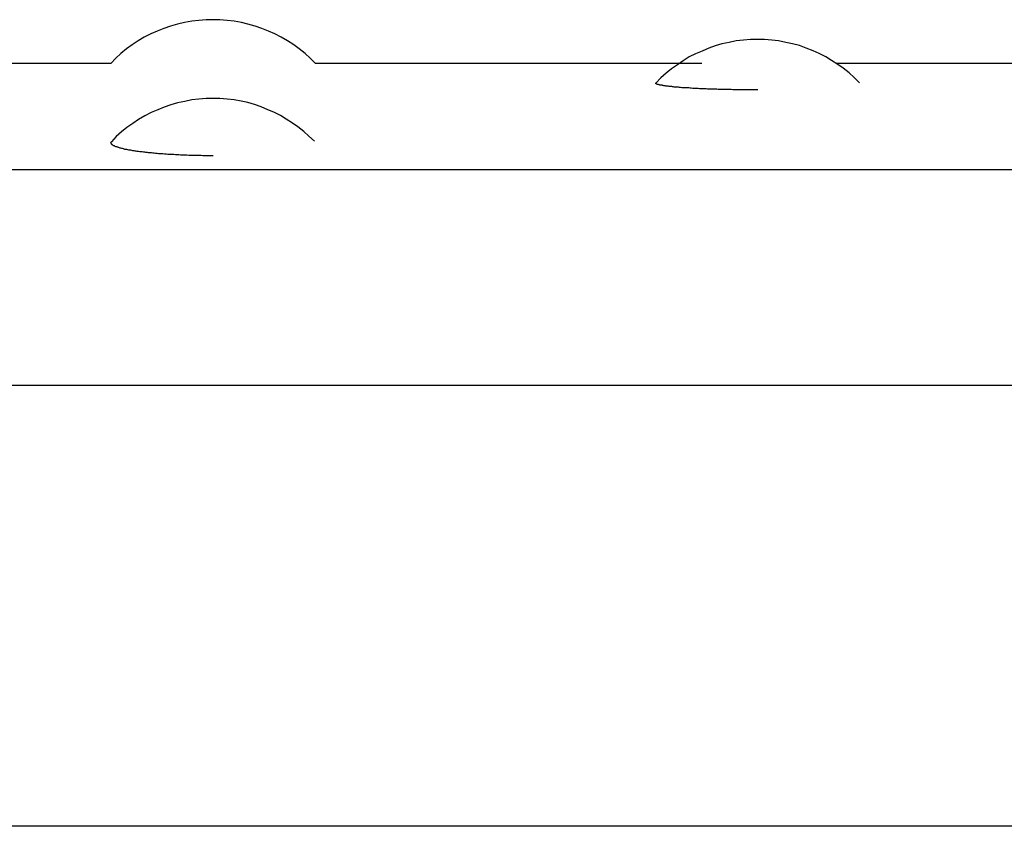
# Model space of a CAD drawing. Extents: x -64 to 64, y -26 to 26.
# Drawn here: x 34 to 34, y -14 to -14 of the extents above; entities that cross this region are included whole.
import ezdxf

# ---------------------------------------------------------------- set-up
doc = ezdxf.new("R2010")
doc.units = 0
doc.layers.get('0').update_dxf_attribs({"linetype": 'CONTINUOUS'})

msp = doc.modelspace()

# ---------------------------------------------------------------- linework, layer by layer
at = {"color": 0}
for points in [[(33.6539, -13.97), (33.6539, -13.97), (33.6506, -13.97), (33.6473, -13.9703), (33.644, -13.9706), (33.6407, -13.9713), (33.6374, -13.972), (33.6343, -13.9729), (33.6312, -13.974), (33.6282, -13.9753), (33.6252, -13.9765), (33.6222, -13.978), (33.6194, -13.9797), (33.6167, -13.9816), (33.614, -13.9834), (33.6115, -13.9855), (33.6091, -13.9877), (33.6069, -13.9901)], [(33.6539, -13.97), (33.6539, -13.97), (33.6506, -13.97), (33.6473, -13.9703), (33.644, -13.9706), (33.6407, -13.9713), (33.6374, -13.972), (33.6343, -13.9729), (33.6312, -13.974), (33.6282, -13.9753), (33.6252, -13.9765), (33.6222, -13.978), (33.6194, -13.9797), (33.6167, -13.9816), (33.614, -13.9834), (33.6115, -13.9855), (33.6091, -13.9877), (33.6069, -13.9901)], [(33.7008, -13.9901), (33.7008, -13.9901), (33.6984, -13.9877), (33.696, -13.9855), (33.6933, -13.9834), (33.6908, -13.9816), (33.6879, -13.9797), (33.6851, -13.978), (33.6821, -13.9765), (33.6793, -13.9753), (33.6761, -13.974), (33.6731, -13.9729), (33.6698, -13.972), (33.6668, -13.9713), (33.6635, -13.9706), (33.6602, -13.9703), (33.6569, -13.97), (33.6539, -13.97), (33.6539, -13.97), (33.6539, -13.97), (33.6539, -13.97), (33.6539, -13.97), (33.6539, -13.97), (33.6539, -13.97), (33.6539, -13.97), (33.6539, -13.97), (33.6539, -13.97), (33.6539, -13.97), (33.6539, -13.97), (33.6539, -13.97), (33.6539, -13.97), (33.6539, -13.97), (33.6539, -13.97), (33.6539, -13.97), (33.6539, -13.97)], [(33.7008, -13.9901), (33.7008, -13.9901), (33.6984, -13.9877), (33.696, -13.9855), (33.6933, -13.9834), (33.6908, -13.9816), (33.6879, -13.9797), (33.6851, -13.978), (33.6821, -13.9765), (33.6793, -13.9753), (33.6761, -13.974), (33.6731, -13.9729), (33.6698, -13.972), (33.6668, -13.9713), (33.6635, -13.9706), (33.6602, -13.9703), (33.6569, -13.97), (33.6539, -13.97), (33.6539, -13.97), (33.6539, -13.97), (33.6539, -13.97), (33.6539, -13.97), (33.6539, -13.97), (33.6539, -13.97), (33.6539, -13.97), (33.6539, -13.97), (33.6539, -13.97), (33.6539, -13.97), (33.6539, -13.97), (33.6539, -13.97), (33.6539, -13.97), (33.6539, -13.97), (33.6539, -13.97), (33.6539, -13.97), (33.6539, -13.97)], [(33.9505, -13.9989), (33.9505, -13.9989), (33.9481, -13.9965), (33.9457, -13.9944), (33.943, -13.9923), (33.9405, -13.9905), (33.9377, -13.9887), (33.935, -13.987), (33.932, -13.9855), (33.9292, -13.9843), (33.926, -13.983), (33.923, -13.9819), (33.9197, -13.981), (33.9167, -13.9804), (33.9134, -13.9797), (33.9102, -13.9794), (33.9069, -13.9791), (33.9038, -13.9791), (33.9038, -13.9791), (33.9005, -13.9791), (33.8972, -13.9794), (33.8939, -13.9797), (33.8907, -13.9804), (33.8874, -13.9811), (33.8843, -13.982), (33.8813, -13.9831), (33.8783, -13.9844), (33.8753, -13.9856), (33.8724, -13.9871), (33.8696, -13.9888), (33.8669, -13.9907), (33.8642, -13.9925), (33.8617, -13.9946), (33.8593, -13.9967), (33.8571, -13.9991)], [(33.9505, -13.9989), (33.9505, -13.9989), (33.9481, -13.9965), (33.9457, -13.9944), (33.943, -13.9923), (33.9405, -13.9905), (33.9377, -13.9887), (33.935, -13.987), (33.932, -13.9855), (33.9292, -13.9843), (33.926, -13.983), (33.923, -13.9819), (33.9197, -13.981), (33.9167, -13.9804), (33.9134, -13.9797), (33.9102, -13.9794), (33.9069, -13.9791), (33.9038, -13.9791), (33.9038, -13.9791), (33.9005, -13.9791), (33.8972, -13.9794), (33.8939, -13.9797), (33.8907, -13.9804), (33.8874, -13.9811), (33.8843, -13.982), (33.8813, -13.9831), (33.8783, -13.9844), (33.8753, -13.9856), (33.8724, -13.9871), (33.8696, -13.9888), (33.8669, -13.9907), (33.8642, -13.9925), (33.8617, -13.9946), (33.8593, -13.9967), (33.8571, -13.9991)], [(33.6069, -13.9901), (33.4399, -13.9901)], [(33.8781, -13.9901), (33.7008, -13.9901)], [(34.1069, -13.9901), (33.9399, -13.9901)], [(33.9039, -14.0022), (33.9031, -14.0022), (33.9023, -14.0022), (33.9015, -14.0022), (33.9008, -14.0022), (33.9, -14.0022), (33.8992, -14.0022), (33.8984, -14.0022), (33.8977, -14.0022), (33.8969, -14.0022), (33.8961, -14.0022), (33.8953, -14.0022), (33.8945, -14.0022), (33.8938, -14.0022), (33.893, -14.0022), (33.8923, -14.0022), (33.8916, -14.0021), (33.8908, -14.0021), (33.8901, -14.0021), (33.8893, -14.0021), (33.8886, -14.0021), (33.8879, -14.002), (33.8872, -14.002), (33.8864, -14.002), (33.8857, -14.002), (33.885, -14.0019), (33.8843, -14.0019), (33.8836, -14.0019), (33.8829, -14.0019), (33.8822, -14.0018), (33.8816, -14.0018), (33.8808, -14.0018), (33.8802, -14.0017), (33.8796, -14.0017), (33.8789, -14.0017), (33.8783, -14.0017), (33.8776, -14.0017), (33.877, -14.0017), (33.8764, -14.0016), (33.8757, -14.0016), (33.8752, -14.0015), (33.8745, -14.0015), (33.874, -14.0015), (33.8733, -14.0014), (33.8728, -14.0014), (33.8722, -14.0013), (33.8716, -14.0013), (33.8711, -14.0013), (33.8705, -14.0013), (33.8699, -14.0012), (33.8695, -14.0012), (33.8689, -14.0012), (33.8684, -14.0011), (33.8679, -14.0011), (33.8674, -14.001), (33.8669, -14.001), (33.8664, -14.0009), (33.866, -14.0009), (33.8655, -14.0009), (33.8651, -14.0008), (33.8647, -14.0008), (33.8643, -14.0007), (33.8639, -14.0007), (33.8635, -14.0006), (33.8631, -14.0006), (33.8627, -14.0005), (33.8623, -14.0005), (33.8619, -14.0005), (33.8616, -14.0005), (33.8613, -14.0004), (33.861, -14.0003), (33.8607, -14.0003), (33.8604, -14.0002), (33.8601, -14.0002), (33.8599, -14.0001), (33.8596, -14.0001), (33.8593, -14.0001), (33.8591, -14), (33.8589, -14), (33.8587, -13.9999), (33.8585, -13.9999), (33.8583, -13.9998), (33.8581, -13.9998), (33.8579, -13.9997), (33.8578, -13.9997), (33.8577, -13.9997), (33.8575, -13.9996), (33.8575, -13.9996), (33.8573, -13.9995), (33.8572, -13.9994), (33.8571, -13.9994), (33.8571, -13.9993), (33.8571, -13.9993), (33.857, -13.9993), (33.857, -13.9992), (33.857, -13.9992), (33.857, -13.9991), (33.857, -13.9991), (33.857, -13.999), (33.8571, -13.999)], [(33.7003, -14.0258), (33.7003, -14.0258), (33.6978, -14.0234), (33.6954, -14.0213), (33.6927, -14.0192), (33.6902, -14.0174), (33.6874, -14.0156), (33.6847, -14.014), (33.6817, -14.0125), (33.679, -14.0113), (33.6758, -14.01), (33.6728, -14.0089), (33.6697, -14.008), (33.6667, -14.0074), (33.6634, -14.0068), (33.6602, -14.0065), (33.6569, -14.0062), (33.6539, -14.0062), (33.6539, -14.0062), (33.6506, -14.0062), (33.6473, -14.0065), (33.644, -14.0068), (33.6408, -14.0075), (33.6375, -14.0081), (33.6344, -14.009), (33.6314, -14.0101), (33.6284, -14.0114), (33.6254, -14.0126), (33.6224, -14.0141), (33.6196, -14.0158), (33.6169, -14.0176), (33.6142, -14.0194), (33.6117, -14.0215), (33.6093, -14.0236), (33.6072, -14.026)], [(33.7003, -14.0258), (33.7003, -14.0258), (33.6978, -14.0234), (33.6954, -14.0213), (33.6927, -14.0192), (33.6902, -14.0174), (33.6874, -14.0156), (33.6847, -14.014), (33.6817, -14.0125), (33.679, -14.0113), (33.6758, -14.01), (33.6728, -14.0089), (33.6697, -14.008), (33.6667, -14.0074), (33.6634, -14.0068), (33.6602, -14.0065), (33.6569, -14.0062), (33.6539, -14.0062), (33.6539, -14.0062), (33.6506, -14.0062), (33.6473, -14.0065), (33.644, -14.0068), (33.6408, -14.0075), (33.6375, -14.0081), (33.6344, -14.009), (33.6314, -14.0101), (33.6284, -14.0114), (33.6254, -14.0126), (33.6224, -14.0141), (33.6196, -14.0158), (33.6169, -14.0176), (33.6142, -14.0194), (33.6117, -14.0215), (33.6093, -14.0236), (33.6072, -14.026)], [(33.6539, -14.0324), (33.6531, -14.0324), (33.6523, -14.0324), (33.6515, -14.0324), (33.6507, -14.0324), (33.6499, -14.0324), (33.6491, -14.0324), (33.6483, -14.0323), (33.6475, -14.0323), (33.6467, -14.0323), (33.6459, -14.0323), (33.6451, -14.0323), (33.6442, -14.0323), (33.6434, -14.0323), (33.6426, -14.0323), (33.6418, -14.0322), (33.6411, -14.0322), (33.6403, -14.0322), (33.6396, -14.0321), (33.6388, -14.0321), (33.6381, -14.032), (33.6373, -14.032), (33.6366, -14.032), (33.6358, -14.0319), (33.6351, -14.0319), (33.6344, -14.0319), (33.6337, -14.0318), (33.633, -14.0318), (33.6322, -14.0317), (33.6315, -14.0317), (33.6308, -14.0316), (33.6302, -14.0315), (33.6294, -14.0315), (33.6288, -14.0315), (33.6281, -14.0314), (33.6274, -14.0314), (33.6268, -14.0313), (33.6261, -14.0312), (33.6255, -14.0311), (33.6249, -14.0311), (33.6242, -14.0311), (33.6237, -14.031), (33.623, -14.0309), (33.6225, -14.0308), (33.6218, -14.0308), (33.6213, -14.0307), (33.6207, -14.0307), (33.6201, -14.0306), (33.6196, -14.0305), (33.619, -14.0304), (33.6185, -14.0303), (33.618, -14.0303), (33.6175, -14.0302), (33.6169, -14.0301), (33.6165, -14.03), (33.616, -14.0299), (33.6155, -14.0299), (33.6151, -14.0298), (33.6146, -14.0297), (33.6142, -14.0296), (33.6138, -14.0295), (33.6133, -14.0295), (33.613, -14.0294), (33.6126, -14.0293), (33.6122, -14.0291), (33.6119, -14.0291), (33.6115, -14.029), (33.6112, -14.0289), (33.6109, -14.0288), (33.6105, -14.0287), (33.6102, -14.0287), (33.61, -14.0285), (33.6096, -14.0284), (33.6094, -14.0283), (33.6092, -14.0283), (33.6089, -14.0282), (33.6087, -14.0281), (33.6085, -14.0279), (33.6083, -14.0279), (33.6081, -14.0278), (33.608, -14.0277), (33.6078, -14.0276), (33.6076, -14.0275), (33.6076, -14.0274), (33.6074, -14.0273), (33.6073, -14.0272), (33.6072, -14.0271), (33.6072, -14.027), (33.6071, -14.0269), (33.607, -14.0268), (33.607, -14.0267), (33.607, -14.0267), (33.6069, -14.0265), (33.6069, -14.0264), (33.607, -14.0263), (33.607, -14.0263), (33.6071, -14.0261), (33.6071, -14.026), (33.6072, -14.0259), (33.6072, -14.0259)], [(30.8588, -14.0388), (34.4489, -14.0388)], [(30.5788, -14.1377), (34.7289, -14.1377)], [(34.7289, -14.3401), (30.5788, -14.3401)]]:
    msp.add_lwpolyline(points, dxfattribs=at)

doc.saveas('drawing.dxf')
